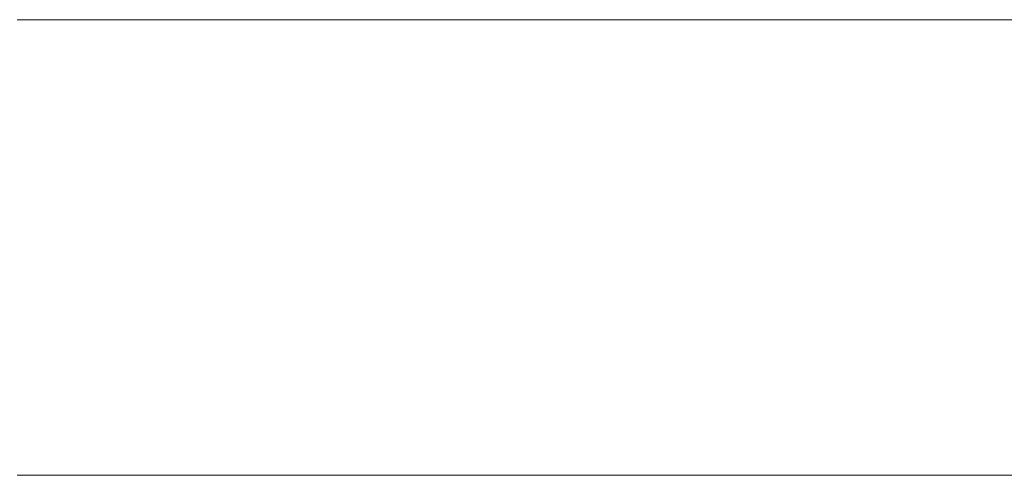
# Model space of a CAD drawing. Units: millimetres. Extents: x 0 to 18032, y 0 to 12600.
# Drawn here: x 12483 to 12506, y 630 to 641 of the extents above; entities that cross this region are included whole.
import ezdxf

# ---------------------------------------------------------------- set-up
doc = ezdxf.new("R2010")
doc.units = ezdxf.units.MM
doc.header["$MEASUREMENT"] = 0
doc.layers.add('(1) Shape lines', color=7, linetype='Continuous', lineweight=35)

# ---------------------------------------------------------------- blocks, each defined once
blk = doc.blocks.new('HATCH_313_3e213bd5-05d9-4a08-852a-7f5a3ed4c94a')
at = {"layer": '(1) Shape lines', "color": 0, "lineweight": 9}
for p, q in [((12483.196, 640.5), (12483.086, 640.5)), ((12483.201, 630), (12483.086, 630))]:
    blk.add_line(p, q, dxfattribs=at)
blk = doc.blocks.new('HATCH_314_e5f590b5-a6e8-4ba0-a1f7-526f98ca06f0')
at = {"layer": '(1) Shape lines', "color": 0, "lineweight": 9}
for p, q in [((12483.249, 640.5), (12483.196, 640.5)), ((12483.249, 630), (12483.201, 630))]:
    blk.add_line(p, q, dxfattribs=at)
blk = doc.blocks.new('HATCH_319_74c52d94-71d0-4ccd-8b1e-2f8d46e5a20e')
at = {"layer": '(1) Shape lines', "color": 0, "lineweight": 9}
for p, q in [((12483.881, 640.5), (12483.249, 640.5)), ((12483.906, 630), (12483.249, 630))]:
    blk.add_line(p, q, dxfattribs=at)
blk = doc.blocks.new('HATCH_320_1a51dfca-8419-4ec7-97ff-9e18d09223f8')
at = {"layer": '(1) Shape lines', "color": 0, "lineweight": 9}
for p, q in [((12484.181, 640.5), (12483.881, 640.5)), ((12484.181, 630), (12483.906, 630))]:
    blk.add_line(p, q, dxfattribs=at)
blk = doc.blocks.new('HATCH_325_b78072cd-4125-4a5c-9899-e3d9b6d0d83e')
at = {"layer": '(1) Shape lines', "color": 0, "lineweight": 9}
for p, q in [((12484.29, 640.5), (12484.181, 640.5)), ((12484.295, 630), (12484.181, 630))]:
    blk.add_line(p, q, dxfattribs=at)
blk = doc.blocks.new('HATCH_326_ce7317c7-d56f-4c7b-8952-8218732f7b0d')
at = {"layer": '(1) Shape lines', "color": 0, "lineweight": 9}
for p, q in [((12484.342, 640.5), (12484.29, 640.5)), ((12484.342, 630), (12484.295, 630))]:
    blk.add_line(p, q, dxfattribs=at)
blk = doc.blocks.new('HATCH_331_7739d0f7-82d7-4886-9bb4-33aa5cdbcc41')
at = {"layer": '(1) Shape lines', "color": 0, "lineweight": 9}
for p, q in [((12484.602, 640.5), (12484.342, 640.5)), ((12484.612, 630), (12484.342, 630))]:
    blk.add_line(p, q, dxfattribs=at)
blk = doc.blocks.new('HATCH_332_1279157d-d825-4f99-be90-4e3129fc2258')
at = {"layer": '(1) Shape lines', "color": 0, "lineweight": 9}
for p, q in [((12484.724, 640.5), (12484.602, 640.5)), ((12484.724, 630), (12484.612, 630))]:
    blk.add_line(p, q, dxfattribs=at)
blk = doc.blocks.new('HATCH_337_52854915-6b20-44dd-b785-21d468b4b375')
at = {"layer": '(1) Shape lines', "color": 0, "lineweight": 9}
for p, q in [((12485.02, 640.5), (12484.724, 640.5)), ((12485.032, 630), (12484.724, 630))]:
    blk.add_line(p, q, dxfattribs=at)
blk = doc.blocks.new('HATCH_338_8e23f07f-de8e-4727-b7fa-2a494d6e37a0')
at = {"layer": '(1) Shape lines', "color": 0, "lineweight": 9}
for p, q in [((12485.16, 640.5), (12485.02, 640.5)), ((12485.16, 630), (12485.032, 630))]:
    blk.add_line(p, q, dxfattribs=at)
blk = doc.blocks.new('HATCH_343_7893eede-032d-4c24-a9c4-4f78f86c51d8')
at = {"layer": '(1) Shape lines', "color": 0, "lineweight": 9}
for p, q in [((12485.266, 640.5), (12485.16, 640.5)), ((12485.27, 630), (12485.16, 630))]:
    blk.add_line(p, q, dxfattribs=at)
blk = doc.blocks.new('HATCH_344_39a32012-cafe-4b67-9bdf-e54b68684dbb')
at = {"layer": '(1) Shape lines', "color": 0, "lineweight": 9}
for p, q in [((12485.315, 640.5), (12485.266, 640.5)), ((12485.315, 630), (12485.27, 630))]:
    blk.add_line(p, q, dxfattribs=at)
blk = doc.blocks.new('HATCH_349_b4b2b06f-7956-4583-b12f-45c5214eb200')
at = {"layer": '(1) Shape lines', "color": 0, "lineweight": 9}
for p, q in [((12485.801, 640.5), (12485.315, 640.5)), ((12485.82, 630), (12485.315, 630))]:
    blk.add_line(p, q, dxfattribs=at)
blk = doc.blocks.new('HATCH_350_754ac847-dc33-413c-890d-2c4f0d933b06')
at = {"layer": '(1) Shape lines', "color": 0, "lineweight": 9}
for p, q in [((12486.029, 640.5), (12485.801, 640.5)), ((12486.029, 630), (12485.82, 630))]:
    blk.add_line(p, q, dxfattribs=at)
blk = doc.blocks.new('HATCH_355_e87df4b8-e764-4e4c-bf39-057ed26041ae')
at = {"layer": '(1) Shape lines', "color": 0, "lineweight": 9}
for p, q in [((12486.127, 640.5), (12486.029, 640.5)), ((12486.131, 630), (12486.029, 630))]:
    blk.add_line(p, q, dxfattribs=at)
blk = doc.blocks.new('HATCH_356_0112b98f-4ee1-41a0-a4d0-0a9713d9ad0f')
at = {"layer": '(1) Shape lines', "color": 0, "lineweight": 9}
for p, q in [((12486.173, 640.5), (12486.127, 640.5)), ((12486.173, 630), (12486.131, 630))]:
    blk.add_line(p, q, dxfattribs=at)
blk = doc.blocks.new('HATCH_361_931495bf-563e-43c6-b94a-8c8f05ef4f1b')
at = {"layer": '(1) Shape lines', "color": 0, "lineweight": 9}
for p, q in [((12486.198, 640.5), (12486.173, 640.5)), ((12486.199, 630), (12486.173, 630))]:
    blk.add_line(p, q, dxfattribs=at)
blk = doc.blocks.new('HATCH_362_410f06ea-f96b-407f-af8f-656ac3d394bc')
at = {"layer": '(1) Shape lines', "color": 0, "lineweight": 9}
for p, q in [((12486.21, 640.5), (12486.198, 640.5)), ((12486.21, 630), (12486.199, 630))]:
    blk.add_line(p, q, dxfattribs=at)
blk = doc.blocks.new('HATCH_367_f3e3edd9-279e-4790-ac32-f56f8919670f')
at = {"layer": '(1) Shape lines', "color": 0, "lineweight": 9}
for p, q in [((12486.594, 640.5), (12486.21, 640.5)), ((12486.61, 630), (12486.21, 630))]:
    blk.add_line(p, q, dxfattribs=at)
blk = doc.blocks.new('HATCH_368_4cead3f6-1450-48bd-9345-a7e54308aa9a')
at = {"layer": '(1) Shape lines', "color": 0, "lineweight": 9}
for p, q in [((12486.775, 640.5), (12486.594, 640.5)), ((12486.775, 630), (12486.61, 630))]:
    blk.add_line(p, q, dxfattribs=at)
blk = doc.blocks.new('HATCH_373_9038adc5-39ac-4154-ab82-42e088ecf360')
at = {"layer": '(1) Shape lines', "color": 0, "lineweight": 9}
for p, q in [((12486.787, 640.5), (12486.775, 640.5)), ((12486.787, 630), (12486.775, 630))]:
    blk.add_line(p, q, dxfattribs=at)
blk = doc.blocks.new('HATCH_374_5f153b05-703a-430b-b93b-461fab3c0bb4')
at = {"layer": '(1) Shape lines', "color": 0, "lineweight": 9}
for p, q in [((12486.792, 640.5), (12486.787, 640.5)), ((12486.792, 630), (12486.787, 630))]:
    blk.add_line(p, q, dxfattribs=at)
blk = doc.blocks.new('HATCH_379_bceb1336-ab44-42ba-b2ff-5c2d981d77c5')
at = {"layer": '(1) Shape lines', "color": 0, "lineweight": 9}
for p, q in [((12486.881, 640.5), (12486.792, 640.5)), ((12486.884, 630), (12486.792, 630))]:
    blk.add_line(p, q, dxfattribs=at)
blk = doc.blocks.new('HATCH_380_8bc9e87c-cfda-4f34-bf2f-b61674325b01')
at = {"layer": '(1) Shape lines', "color": 0, "lineweight": 9}
for p, q in [((12486.922, 640.5), (12486.881, 640.5)), ((12486.922, 630), (12486.884, 630))]:
    blk.add_line(p, q, dxfattribs=at)
blk = doc.blocks.new('HATCH_385_fcb3c764-7a1f-42af-9be7-5f9758122a7a')
at = {"layer": '(1) Shape lines', "color": 0, "lineweight": 9}
for p, q in [((12487.224, 640.5), (12486.922, 640.5)), ((12487.236, 630), (12486.922, 630))]:
    blk.add_line(p, q, dxfattribs=at)
blk = doc.blocks.new('HATCH_386_f0067ad8-05a2-4b29-ac87-8df3dacc9f44')
at = {"layer": '(1) Shape lines', "color": 0, "lineweight": 9}
for p, q in [((12487.365, 640.5), (12487.224, 640.5)), ((12487.365, 630), (12487.236, 630))]:
    blk.add_line(p, q, dxfattribs=at)
blk = doc.blocks.new('HATCH_391_96184669-494c-4dcc-8fbe-090b571664b0')
at = {"layer": '(1) Shape lines', "color": 0, "lineweight": 9}
for p, q in [((12487.426, 640.5), (12487.365, 640.5)), ((12487.429, 630), (12487.365, 630))]:
    blk.add_line(p, q, dxfattribs=at)
blk = doc.blocks.new('HATCH_392_83780637-a9de-4ba8-ad77-e551c4b94fc5')
at = {"layer": '(1) Shape lines', "color": 0, "lineweight": 9}
for p, q in [((12487.455, 640.5), (12487.426, 640.5)), ((12487.455, 630), (12487.429, 630))]:
    blk.add_line(p, q, dxfattribs=at)
blk = doc.blocks.new('HATCH_397_4c73e9d0-1044-4be2-9bdb-177036dd6334')
at = {"layer": '(1) Shape lines', "color": 0, "lineweight": 9}
for p, q in [((12487.532, 640.5), (12487.455, 640.5)), ((12487.535, 630), (12487.455, 630))]:
    blk.add_line(p, q, dxfattribs=at)
blk = doc.blocks.new('HATCH_398_26082219-5e7e-4d27-ae7f-faae392fc271')
at = {"layer": '(1) Shape lines', "color": 0, "lineweight": 9}
for p, q in [((12487.568, 640.5), (12487.532, 640.5)), ((12487.568, 630), (12487.535, 630))]:
    blk.add_line(p, q, dxfattribs=at)
blk = doc.blocks.new('HATCH_403_39eef137-1fda-4516-ba18-8d13fdc18ab9')
at = {"layer": '(1) Shape lines', "color": 0, "lineweight": 9}
for p, q in [((12487.877, 640.5), (12487.568, 640.5)), ((12487.889, 630), (12487.568, 630))]:
    blk.add_line(p, q, dxfattribs=at)
blk = doc.blocks.new('HATCH_404_68ed2344-aff7-45a8-86d4-645292cebfa0')
at = {"layer": '(1) Shape lines', "color": 0, "lineweight": 9}
for p, q in [((12488.022, 640.5), (12487.877, 640.5)), ((12488.022, 630), (12487.889, 630))]:
    blk.add_line(p, q, dxfattribs=at)
blk = doc.blocks.new('HATCH_409_272a771b-48d1-49f4-aea3-cda33521cfd8')
at = {"layer": '(1) Shape lines', "color": 0, "lineweight": 9}
for p, q in [((12488.086, 640.5), (12488.022, 640.5)), ((12488.088, 630), (12488.022, 630))]:
    blk.add_line(p, q, dxfattribs=at)
blk = doc.blocks.new('HATCH_410_ce657ebf-db23-4d19-8aa7-b386b4ed47e8')
at = {"layer": '(1) Shape lines', "color": 0, "lineweight": 9}
for p, q in [((12488.116, 640.5), (12488.086, 640.5)), ((12488.116, 630), (12488.088, 630))]:
    blk.add_line(p, q, dxfattribs=at)
blk = doc.blocks.new('HATCH_415_3f1cccaf-0543-4fbd-8f36-38f45ac4645b')
at = {"layer": '(1) Shape lines', "color": 0, "lineweight": 9}
for p, q in [((12488.185, 640.5), (12488.116, 640.5)), ((12488.188, 630), (12488.116, 630))]:
    blk.add_line(p, q, dxfattribs=at)
blk = doc.blocks.new('HATCH_416_3c85482b-d754-4a25-863d-1a330311facc')
at = {"layer": '(1) Shape lines', "color": 0, "lineweight": 9}
for p, q in [((12488.217, 640.5), (12488.185, 640.5)), ((12488.217, 630), (12488.188, 630))]:
    blk.add_line(p, q, dxfattribs=at)
blk = doc.blocks.new('HATCH_421_4531acbf-d9ab-427b-bf00-8cd9ea454d8e')
at = {"layer": '(1) Shape lines', "color": 0, "lineweight": 9}
for p, q in [((12488.408, 640.5), (12488.217, 640.5)), ((12488.415, 630), (12488.217, 630))]:
    blk.add_line(p, q, dxfattribs=at)
blk = doc.blocks.new('HATCH_422_753572f3-62ed-4584-a2a7-cb0da92a2f71')
at = {"layer": '(1) Shape lines', "color": 0, "lineweight": 9}
for p, q in [((12488.497, 640.5), (12488.408, 640.5)), ((12488.497, 630), (12488.415, 630))]:
    blk.add_line(p, q, dxfattribs=at)
blk = doc.blocks.new('HATCH_427_05c2cdb9-ee15-4633-a2d5-4378803965d1')
at = {"layer": '(1) Shape lines', "color": 0, "lineweight": 9}
for p, q in [((12488.548, 640.5), (12488.497, 640.5)), ((12488.55, 630), (12488.497, 630))]:
    blk.add_line(p, q, dxfattribs=at)
blk = doc.blocks.new('HATCH_428_30f4eefa-12d5-4ef4-bd15-795e6cc0545e')
at = {"layer": '(1) Shape lines', "color": 0, "lineweight": 9}
for p, q in [((12488.572, 640.5), (12488.548, 640.5)), ((12488.572, 630), (12488.55, 630))]:
    blk.add_line(p, q, dxfattribs=at)
blk = doc.blocks.new('HATCH_433_a7c383c0-9f95-4f34-9db1-ae0780fba1dc')
at = {"layer": '(1) Shape lines', "color": 0, "lineweight": 9}
for p, q in [((12488.722, 640.5), (12488.572, 640.5)), ((12488.728, 630), (12488.572, 630))]:
    blk.add_line(p, q, dxfattribs=at)
blk = doc.blocks.new('HATCH_434_a00799f2-974b-4753-ba34-f1de002af9e8')
at = {"layer": '(1) Shape lines', "color": 0, "lineweight": 9}
for p, q in [((12488.792, 640.5), (12488.722, 640.5)), ((12488.792, 630), (12488.728, 630))]:
    blk.add_line(p, q, dxfattribs=at)
blk = doc.blocks.new('HATCH_439_c717ec66-7b09-4ef2-89d4-1da201672666')
at = {"layer": '(1) Shape lines', "color": 0, "lineweight": 9}
for p, q in [((12488.856, 640.5), (12488.792, 640.5)), ((12488.859, 630), (12488.792, 630))]:
    blk.add_line(p, q, dxfattribs=at)
blk = doc.blocks.new('HATCH_440_7b024802-fce4-4aa2-91d9-f7006e9bd302')
at = {"layer": '(1) Shape lines', "color": 0, "lineweight": 9}
for p, q in [((12488.886, 640.5), (12488.856, 640.5)), ((12488.886, 630), (12488.859, 630))]:
    blk.add_line(p, q, dxfattribs=at)
blk = doc.blocks.new('HATCH_445_653e86e1-dd20-47ea-8676-c3c4c62d1c32')
at = {"layer": '(1) Shape lines', "color": 0, "lineweight": 9}
for p, q in [((12489.096, 640.5), (12488.886, 640.5)), ((12489.104, 630), (12488.886, 630))]:
    blk.add_line(p, q, dxfattribs=at)
blk = doc.blocks.new('HATCH_446_e44f041c-1fb5-4398-8305-13645e1413c2')
at = {"layer": '(1) Shape lines', "color": 0, "lineweight": 9}
for p, q in [((12489.194, 640.5), (12489.096, 640.5)), ((12489.194, 630), (12489.104, 630))]:
    blk.add_line(p, q, dxfattribs=at)
blk = doc.blocks.new('HATCH_451_e7f8ecf4-5da9-4fff-a0af-e05d6b6a2d3e')
at = {"layer": '(1) Shape lines', "color": 0, "lineweight": 9}
for p, q in [((12489.212, 640.5), (12489.194, 640.5)), ((12489.212, 630), (12489.194, 630))]:
    blk.add_line(p, q, dxfattribs=at)
blk = doc.blocks.new('HATCH_452_db7b96ce-1bfb-4266-b782-c816998310ba')
at = {"layer": '(1) Shape lines', "color": 0, "lineweight": 9}
for p, q in [((12489.22, 640.5), (12489.212, 640.5)), ((12489.22, 630), (12489.212, 630))]:
    blk.add_line(p, q, dxfattribs=at)
blk = doc.blocks.new('HATCH_457_580220c0-3f8e-4c36-af95-077682389a76')
at = {"layer": '(1) Shape lines', "color": 0, "lineweight": 9}
for p, q in [((12489.228, 640.5), (12489.22, 640.5)), ((12489.229, 630), (12489.22, 630))]:
    blk.add_line(p, q, dxfattribs=at)
blk = doc.blocks.new('HATCH_458_598cefd1-4e8f-49e0-904b-566c6f2ebde5')
at = {"layer": '(1) Shape lines', "color": 0, "lineweight": 9}
for p, q in [((12489.232, 640.5), (12489.228, 640.5)), ((12489.232, 630), (12489.229, 630))]:
    blk.add_line(p, q, dxfattribs=at)
blk = doc.blocks.new('HATCH_463_49625f1a-b282-4284-a6b0-eab16bbe749c')
at = {"layer": '(1) Shape lines', "color": 0, "lineweight": 9}
for p, q in [((12489.472, 640.5), (12489.232, 640.5)), ((12489.481, 630), (12489.232, 630))]:
    blk.add_line(p, q, dxfattribs=at)
blk = doc.blocks.new('HATCH_464_222cb9f9-cdd5-4bd1-b7af-61db0057d1a6')
at = {"layer": '(1) Shape lines', "color": 0, "lineweight": 9}
for p, q in [((12489.584, 640.5), (12489.472, 640.5)), ((12489.584, 630), (12489.481, 630))]:
    blk.add_line(p, q, dxfattribs=at)
blk = doc.blocks.new('HATCH_469_d9e0a521-e0ae-443b-8a5e-c7f81a289ff3')
at = {"layer": '(1) Shape lines', "color": 0, "lineweight": 9}
for p, q in [((12489.591, 640.5), (12489.584, 640.5)), ((12489.591, 630), (12489.584, 630))]:
    blk.add_line(p, q, dxfattribs=at)
blk = doc.blocks.new('HATCH_470_408c6fca-55c6-40d7-a338-0c20046e39d4')
at = {"layer": '(1) Shape lines', "color": 0, "lineweight": 9}
for p, q in [((12489.594, 640.5), (12489.591, 640.5)), ((12489.594, 630), (12489.591, 630))]:
    blk.add_line(p, q, dxfattribs=at)
blk = doc.blocks.new('HATCH_475_4445c48d-cb8d-4050-a923-8068440a042c')
at = {"layer": '(1) Shape lines', "color": 0, "lineweight": 9}
for p, q in [((12489.67, 640.5), (12489.594, 640.5)), ((12489.673, 630), (12489.594, 630))]:
    blk.add_line(p, q, dxfattribs=at)
blk = doc.blocks.new('HATCH_476_6b3ae197-d9ce-40cd-b9af-7d109e734015')
at = {"layer": '(1) Shape lines', "color": 0, "lineweight": 9}
for p, q in [((12489.705, 640.5), (12489.67, 640.5)), ((12489.705, 630), (12489.673, 630))]:
    blk.add_line(p, q, dxfattribs=at)
blk = doc.blocks.new('HATCH_479_4a3eafe6-6a25-4bbe-b1ef-fc6f6ebc17a3')
at = {"layer": '(1) Shape lines', "color": 0, "lineweight": 9}
for p, q in [((12489.717, 640.5), (12489.705, 640.5)), ((12489.718, 630), (12489.705, 630))]:
    blk.add_line(p, q, dxfattribs=at)
blk = doc.blocks.new('HATCH_480_9bfead6e-7a46-4770-ac54-b8026d94c475')
at = {"layer": '(1) Shape lines', "color": 0, "lineweight": 9}
for p, q in [((12489.723, 640.5), (12489.717, 640.5)), ((12489.723, 630), (12489.718, 630))]:
    blk.add_line(p, q, dxfattribs=at)
blk = doc.blocks.new('HATCH_483_c036f9e7-d962-4fda-bc91-f999bae303a6')
at = {"layer": '(1) Shape lines', "color": 0, "lineweight": 9}
for p, q in [((12490.188, 640.5), (12489.723, 640.5)), ((12490.206, 630), (12489.723, 630))]:
    blk.add_line(p, q, dxfattribs=at)
blk = doc.blocks.new('HATCH_484_51e0a04c-3d6b-4ec7-b4f9-fe7b841dc8dd')
at = {"layer": '(1) Shape lines', "color": 0, "lineweight": 9}
for p, q in [((12490.404, 640.5), (12490.188, 640.5)), ((12490.404, 630), (12490.206, 630))]:
    blk.add_line(p, q, dxfattribs=at)
blk = doc.blocks.new('HATCH_487_a65740e9-7029-4e89-9bfe-b526d23542f4')
at = {"layer": '(1) Shape lines', "color": 0, "lineweight": 9}
for p, q in [((12490.439, 640.5), (12490.404, 640.5)), ((12490.44, 630), (12490.404, 630))]:
    blk.add_line(p, q, dxfattribs=at)
blk = doc.blocks.new('HATCH_488_bd3a8712-b81f-47c6-8fd1-1b3afb52539d')
at = {"layer": '(1) Shape lines', "color": 0, "lineweight": 9}
for p, q in [((12490.455, 640.5), (12490.439, 640.5)), ((12490.455, 630), (12490.44, 630))]:
    blk.add_line(p, q, dxfattribs=at)
blk = doc.blocks.new('HATCH_491_8c184667-fff5-40a8-99e0-14922a374304')
at = {"layer": '(1) Shape lines', "color": 0, "lineweight": 9}
for p, q in [((12490.951, 640.5), (12490.455, 640.5)), ((12490.99, 630), (12490.455, 630))]:
    blk.add_line(p, q, dxfattribs=at)
blk = doc.blocks.new('HATCH_492_15669b95-f63d-4399-976e-5f46f774bc23')
at = {"layer": '(1) Shape lines', "color": 0, "lineweight": 9}
for p, q in [((12491.42, 640.5), (12490.951, 640.5)), ((12491.42, 630), (12490.99, 630))]:
    blk.add_line(p, q, dxfattribs=at)
blk = doc.blocks.new('HATCH_497_d957060c-066c-4dd6-af89-10c2beed15d7')
at = {"layer": '(1) Shape lines', "color": 0, "lineweight": 9}
for p, q in [((12491.436, 640.5), (12491.42, 640.5)), ((12491.437, 630), (12491.42, 630))]:
    blk.add_line(p, q, dxfattribs=at)
blk = doc.blocks.new('HATCH_498_cbb24c6b-65d6-4ee4-b8f2-10936133d41c')
at = {"layer": '(1) Shape lines', "color": 0, "lineweight": 9}
for p, q in [((12491.452, 640.5), (12491.436, 640.5)), ((12491.452, 630), (12491.437, 630))]:
    blk.add_line(p, q, dxfattribs=at)
blk = doc.blocks.new('HATCH_503_8cfe860d-75bb-4e19-a498-f6e51da1ca53')
at = {"layer": '(1) Shape lines', "color": 0, "lineweight": 9}
for p, q in [((12492.135, 640.5), (12491.452, 640.5)), ((12492.192, 630), (12491.452, 630))]:
    blk.add_line(p, q, dxfattribs=at)
blk = doc.blocks.new('HATCH_504_9ac46861-5015-4f9b-9f4d-0b2752e9d8b9')
at = {"layer": '(1) Shape lines', "color": 0, "lineweight": 9}
for p, q in [((12492.802, 640.5), (12492.135, 640.5)), ((12492.802, 630), (12492.192, 630))]:
    blk.add_line(p, q, dxfattribs=at)
blk = doc.blocks.new('HATCH_509_4be9f6e7-41f5-4e38-8ec3-4ea47bd5f511')
at = {"layer": '(1) Shape lines', "color": 0, "lineweight": 9}
for p, q in [((12493.016, 640.5), (12492.802, 640.5)), ((12493.035, 630), (12492.802, 630))]:
    blk.add_line(p, q, dxfattribs=at)
blk = doc.blocks.new('HATCH_510_bfa09d83-f33f-4fe6-9f22-98adc63b84d8')
at = {"layer": '(1) Shape lines', "color": 0, "lineweight": 9}
for p, q in [((12493.236, 640.5), (12493.016, 640.5)), ((12493.236, 630), (12493.035, 630))]:
    blk.add_line(p, q, dxfattribs=at)
blk = doc.blocks.new('HATCH_515_ccc8aaf2-0492-48d9-b4fe-e997560758aa')
at = {"layer": '(1) Shape lines', "color": 0, "lineweight": 9}
for p, q in [((12493.757, 640.5), (12493.236, 640.5)), ((12493.803, 630), (12493.236, 630))]:
    blk.add_line(p, q, dxfattribs=at)
blk = doc.blocks.new('HATCH_516_c91c0041-920f-47ad-8276-756a278c4364')
at = {"layer": '(1) Shape lines', "color": 0, "lineweight": 9}
for p, q in [((12494.299, 640.5), (12493.757, 640.5)), ((12494.299, 630), (12493.803, 630))]:
    blk.add_line(p, q, dxfattribs=at)
blk = doc.blocks.new('HATCH_521_7b08d4bc-f368-4b7b-b11b-498f47edf59d')
at = {"layer": '(1) Shape lines', "color": 0, "lineweight": 9}
for p, q in [((12494.918, 640.5), (12494.299, 640.5)), ((12494.974, 630), (12494.299, 630))]:
    blk.add_line(p, q, dxfattribs=at)
blk = doc.blocks.new('HATCH_522_0505f68c-8267-4e9d-9540-26b9c125ae01')
at = {"layer": '(1) Shape lines', "color": 0, "lineweight": 9}
for p, q in [((12495.572, 640.5), (12494.918, 640.5)), ((12495.572, 630), (12494.974, 630))]:
    blk.add_line(p, q, dxfattribs=at)
blk = doc.blocks.new('HATCH_529_d8faf231-842f-4272-8245-e74e9f8c1965')
at = {"layer": '(1) Shape lines', "color": 0, "lineweight": 9}
for p, q in [((12496.656, 640.5), (12495.572, 640.5)), ((12496.755, 630), (12495.572, 630))]:
    blk.add_line(p, q, dxfattribs=at)
blk = doc.blocks.new('HATCH_530_548d0e12-2315-4f7a-85e8-754ab6199ada')
at = {"layer": '(1) Shape lines', "color": 0, "lineweight": 9}
for p, q in [((12497.816, 640.5), (12496.656, 640.5)), ((12497.816, 630), (12496.755, 630))]:
    blk.add_line(p, q, dxfattribs=at)
blk = doc.blocks.new('HATCH_537_19183651-0ecb-4400-84fc-7b43afae361f')
at = {"layer": '(1) Shape lines', "color": 0, "lineweight": 9}
for p, q in [((12498.349, 640.5), (12497.816, 640.5)), ((12498.4, 630), (12497.816, 630))]:
    blk.add_line(p, q, dxfattribs=at)
blk = doc.blocks.new('HATCH_538_f2ff4829-6e6e-4dfb-8fd6-c1ef68c69122')
at = {"layer": '(1) Shape lines', "color": 0, "lineweight": 9}
for p, q in [((12498.94, 640.5), (12498.349, 640.5)), ((12498.94, 630), (12498.4, 630))]:
    blk.add_line(p, q, dxfattribs=at)
blk = doc.blocks.new('HATCH_545_fe3d7beb-dc31-47a0-aa7c-57399d7418e4')
at = {"layer": '(1) Shape lines', "color": 0, "lineweight": 9}
for p, q in [((12499.402, 640.5), (12498.94, 640.5)), ((12499.447, 630), (12498.94, 630))]:
    blk.add_line(p, q, dxfattribs=at)
blk = doc.blocks.new('HATCH_546_3eb4c3ed-1dbd-46a0-80a1-84a17567d50a')
at = {"layer": '(1) Shape lines', "color": 0, "lineweight": 9}
for p, q in [((12499.922, 640.5), (12499.402, 640.5)), ((12499.922, 630), (12499.447, 630))]:
    blk.add_line(p, q, dxfattribs=at)
blk = doc.blocks.new('HATCH_553_410254bb-1651-4517-bc09-37a5e4b831fb')
at = {"layer": '(1) Shape lines', "color": 0, "lineweight": 9}
for p, q in [((12500.472, 640.5), (12499.922, 640.5)), ((12500.526, 630), (12499.922, 630))]:
    blk.add_line(p, q, dxfattribs=at)
blk = doc.blocks.new('HATCH_554_0ec8633a-60ff-48ee-b9e1-8421a8f73628')
at = {"layer": '(1) Shape lines', "color": 0, "lineweight": 9}
for p, q in [((12501.1, 640.5), (12500.472, 640.5)), ((12501.1, 630), (12500.526, 630))]:
    blk.add_line(p, q, dxfattribs=at)
blk = doc.blocks.new('HATCH_561_8bd487fa-a5b0-42b3-b69c-efcb4f63d4dd')
at = {"layer": '(1) Shape lines', "color": 0, "lineweight": 9}
for p, q in [((12501.15, 640.5), (12501.1, 640.5)), ((12501.155, 630), (12501.1, 630))]:
    blk.add_line(p, q, dxfattribs=at)
blk = doc.blocks.new('HATCH_562_28d3a584-2ea6-42ae-bbe3-654462699616')
at = {"layer": '(1) Shape lines', "color": 0, "lineweight": 9}
for p, q in [((12501.208, 640.5), (12501.15, 640.5)), ((12501.208, 630), (12501.155, 630))]:
    blk.add_line(p, q, dxfattribs=at)
blk = doc.blocks.new('HATCH_569_dc914790-5a84-4ff0-8008-8c4366f17c19')
at = {"layer": '(1) Shape lines', "color": 0, "lineweight": 9}
for p, q in [((12501.52, 640.5), (12501.208, 640.5)), ((12501.551, 630), (12501.208, 630))]:
    blk.add_line(p, q, dxfattribs=at)
blk = doc.blocks.new('HATCH_570_faf68247-44f5-4855-908e-67629610aa28')
at = {"layer": '(1) Shape lines', "color": 0, "lineweight": 9}
for p, q in [((12501.882, 640.5), (12501.52, 640.5)), ((12501.882, 630), (12501.551, 630))]:
    blk.add_line(p, q, dxfattribs=at)
blk = doc.blocks.new('HATCH_577_4ae528ad-6f29-40f7-be17-ff92fb9fac38')
at = {"layer": '(1) Shape lines', "color": 0, "lineweight": 9}
for p, q in [((12501.884, 640.5), (12501.882, 640.5)), ((12501.885, 630), (12501.882, 630))]:
    blk.add_line(p, q, dxfattribs=at)
blk = doc.blocks.new('HATCH_578_6e50e0ae-76a9-46c8-8e31-0c1dfcceecc0')
at = {"layer": '(1) Shape lines', "color": 0, "lineweight": 9}
for p, q in [((12501.887, 640.5), (12501.884, 640.5)), ((12501.887, 630), (12501.885, 630))]:
    blk.add_line(p, q, dxfattribs=at)
blk = doc.blocks.new('HATCH_585_ca120deb-ac87-4f67-a94a-62181a22c31f')
at = {"layer": '(1) Shape lines', "color": 0, "lineweight": 9}
for p, q in [((12502.111, 640.5), (12501.887, 640.5)), ((12502.133, 630), (12501.887, 630))]:
    blk.add_line(p, q, dxfattribs=at)
blk = doc.blocks.new('HATCH_586_d5f107aa-806b-44b9-9076-eb08c86fe76f')
at = {"layer": '(1) Shape lines', "color": 0, "lineweight": 9}
for p, q in [((12502.372, 640.5), (12502.111, 640.5)), ((12502.372, 630), (12502.133, 630))]:
    blk.add_line(p, q, dxfattribs=at)
blk = doc.blocks.new('HATCH_593_c01c2011-f6d2-4a5c-be5c-ef910b667cb4')
at = {"layer": '(1) Shape lines', "color": 0, "lineweight": 9}
for p, q in [((12502.498, 640.5), (12502.372, 640.5)), ((12502.511, 630), (12502.372, 630))]:
    blk.add_line(p, q, dxfattribs=at)
blk = doc.blocks.new('HATCH_594_00d567b2-dea4-4b84-a792-d3cc25b26dfd')
at = {"layer": '(1) Shape lines', "color": 0, "lineweight": 9}
for p, q in [((12502.646, 640.5), (12502.498, 640.5)), ((12502.646, 630), (12502.511, 630))]:
    blk.add_line(p, q, dxfattribs=at)
blk = doc.blocks.new('HATCH_601_f17a4393-7ebb-43ed-828d-1af09ac9c254')
at = {"layer": '(1) Shape lines', "color": 0, "lineweight": 9}
for p, q in [((12502.925, 640.5), (12502.646, 640.5)), ((12502.953, 630), (12502.646, 630))]:
    blk.add_line(p, q, dxfattribs=at)
blk = doc.blocks.new('HATCH_602_3314bd5f-4136-4b75-bbe0-7e2d6f59a05b')
at = {"layer": '(1) Shape lines', "color": 0, "lineweight": 9}
for p, q in [((12503.253, 640.5), (12502.925, 640.5)), ((12503.253, 630), (12502.953, 630))]:
    blk.add_line(p, q, dxfattribs=at)
blk = doc.blocks.new('HATCH_609_3c678202-614e-4f9d-a618-74a8a0462b0e')
at = {"layer": '(1) Shape lines', "color": 0, "lineweight": 9}
for p, q in [((12503.781, 640.5), (12503.253, 640.5)), ((12503.835, 630), (12503.253, 630))]:
    blk.add_line(p, q, dxfattribs=at)
blk = doc.blocks.new('HATCH_610_ed353b49-0b49-4fc4-81df-c7117c439e57')
at = {"layer": '(1) Shape lines', "color": 0, "lineweight": 9}
for p, q in [((12504.405, 640.5), (12503.781, 640.5)), ((12504.405, 630), (12503.835, 630))]:
    blk.add_line(p, q, dxfattribs=at)
blk = doc.blocks.new('HATCH_617_081f7a80-c691-4332-ae72-d5f9604e9d21')
at = {"layer": '(1) Shape lines', "color": 0, "lineweight": 9}
for p, q in [((12504.705, 640.5), (12504.405, 640.5)), ((12504.736, 630), (12504.405, 630))]:
    blk.add_line(p, q, dxfattribs=at)
blk = doc.blocks.new('HATCH_618_136faddf-0b4d-4b48-92cf-ebee1d4c1c37')
at = {"layer": '(1) Shape lines', "color": 0, "lineweight": 9}
for p, q in [((12505.064, 640.5), (12504.705, 640.5)), ((12505.064, 630), (12504.736, 630))]:
    blk.add_line(p, q, dxfattribs=at)
blk = doc.blocks.new('HATCH_625_757c8bb4-d1fd-47fd-bce8-4b5cb4e293c5')
at = {"layer": '(1) Shape lines', "color": 0, "lineweight": 9}
for p, q in [((12505.355, 640.5), (12505.064, 640.5)), ((12505.385, 630), (12505.064, 630))]:
    blk.add_line(p, q, dxfattribs=at)
blk = doc.blocks.new('HATCH_626_166bcfb2-a1b0-4f6d-8d37-ec5e397e7468')
at = {"layer": '(1) Shape lines', "color": 0, "lineweight": 9}
for p, q in [((12505.705, 640.5), (12505.355, 640.5)), ((12505.705, 630), (12505.385, 630))]:
    blk.add_line(p, q, dxfattribs=at)
blk = doc.blocks.new('HATCH_633_a56789c9-af14-4831-ae7f-929cc719a3ad')
at = {"layer": '(1) Shape lines', "color": 0, "lineweight": 9}
for p, q in [((12506.057, 640.5), (12505.705, 640.5)), ((12506.095, 630), (12505.705, 630))]:
    blk.add_line(p, q, dxfattribs=at)
blk = doc.blocks.new('GROUP_0_1ea07f22-8eb3-4548-8dfd-51cd146ecbf4')
at = {"layer": '(1) Shape lines', "color": 154, "linetype": 'ByBlock'}
for name in ['HATCH_313_3e213bd5-05d9-4a08-852a-7f5a3ed4c94a', 'HATCH_314_e5f590b5-a6e8-4ba0-a1f7-526f98ca06f0', 'HATCH_319_74c52d94-71d0-4ccd-8b1e-2f8d46e5a20e', 'HATCH_320_1a51dfca-8419-4ec7-97ff-9e18d09223f8', 'HATCH_325_b78072cd-4125-4a5c-9899-e3d9b6d0d83e', 'HATCH_326_ce7317c7-d56f-4c7b-8952-8218732f7b0d', 'HATCH_331_7739d0f7-82d7-4886-9bb4-33aa5cdbcc41', 'HATCH_332_1279157d-d825-4f99-be90-4e3129fc2258', 'HATCH_337_52854915-6b20-44dd-b785-21d468b4b375', 'HATCH_338_8e23f07f-de8e-4727-b7fa-2a494d6e37a0', 'HATCH_343_7893eede-032d-4c24-a9c4-4f78f86c51d8', 'HATCH_344_39a32012-cafe-4b67-9bdf-e54b68684dbb', 'HATCH_349_b4b2b06f-7956-4583-b12f-45c5214eb200', 'HATCH_350_754ac847-dc33-413c-890d-2c4f0d933b06', 'HATCH_355_e87df4b8-e764-4e4c-bf39-057ed26041ae', 'HATCH_356_0112b98f-4ee1-41a0-a4d0-0a9713d9ad0f', 'HATCH_361_931495bf-563e-43c6-b94a-8c8f05ef4f1b', 'HATCH_362_410f06ea-f96b-407f-af8f-656ac3d394bc', 'HATCH_367_f3e3edd9-279e-4790-ac32-f56f8919670f', 'HATCH_368_4cead3f6-1450-48bd-9345-a7e54308aa9a', 'HATCH_373_9038adc5-39ac-4154-ab82-42e088ecf360', 'HATCH_374_5f153b05-703a-430b-b93b-461fab3c0bb4', 'HATCH_379_bceb1336-ab44-42ba-b2ff-5c2d981d77c5', 'HATCH_380_8bc9e87c-cfda-4f34-bf2f-b61674325b01', 'HATCH_385_fcb3c764-7a1f-42af-9be7-5f9758122a7a', 'HATCH_386_f0067ad8-05a2-4b29-ac87-8df3dacc9f44', 'HATCH_391_96184669-494c-4dcc-8fbe-090b571664b0', 'HATCH_392_83780637-a9de-4ba8-ad77-e551c4b94fc5', 'HATCH_397_4c73e9d0-1044-4be2-9bdb-177036dd6334', 'HATCH_398_26082219-5e7e-4d27-ae7f-faae392fc271', 'HATCH_403_39eef137-1fda-4516-ba18-8d13fdc18ab9', 'HATCH_404_68ed2344-aff7-45a8-86d4-645292cebfa0', 'HATCH_409_272a771b-48d1-49f4-aea3-cda33521cfd8', 'HATCH_410_ce657ebf-db23-4d19-8aa7-b386b4ed47e8', 'HATCH_415_3f1cccaf-0543-4fbd-8f36-38f45ac4645b', 'HATCH_416_3c85482b-d754-4a25-863d-1a330311facc', 'HATCH_421_4531acbf-d9ab-427b-bf00-8cd9ea454d8e', 'HATCH_422_753572f3-62ed-4584-a2a7-cb0da92a2f71', 'HATCH_427_05c2cdb9-ee15-4633-a2d5-4378803965d1', 'HATCH_428_30f4eefa-12d5-4ef4-bd15-795e6cc0545e', 'HATCH_433_a7c383c0-9f95-4f34-9db1-ae0780fba1dc', 'HATCH_434_a00799f2-974b-4753-ba34-f1de002af9e8', 'HATCH_439_c717ec66-7b09-4ef2-89d4-1da201672666', 'HATCH_440_7b024802-fce4-4aa2-91d9-f7006e9bd302', 'HATCH_445_653e86e1-dd20-47ea-8676-c3c4c62d1c32', 'HATCH_446_e44f041c-1fb5-4398-8305-13645e1413c2', 'HATCH_451_e7f8ecf4-5da9-4fff-a0af-e05d6b6a2d3e', 'HATCH_452_db7b96ce-1bfb-4266-b782-c816998310ba', 'HATCH_457_580220c0-3f8e-4c36-af95-077682389a76', 'HATCH_458_598cefd1-4e8f-49e0-904b-566c6f2ebde5', 'HATCH_463_49625f1a-b282-4284-a6b0-eab16bbe749c', 'HATCH_464_222cb9f9-cdd5-4bd1-b7af-61db0057d1a6', 'HATCH_469_d9e0a521-e0ae-443b-8a5e-c7f81a289ff3', 'HATCH_470_408c6fca-55c6-40d7-a338-0c20046e39d4', 'HATCH_475_4445c48d-cb8d-4050-a923-8068440a042c', 'HATCH_476_6b3ae197-d9ce-40cd-b9af-7d109e734015', 'HATCH_479_4a3eafe6-6a25-4bbe-b1ef-fc6f6ebc17a3', 'HATCH_480_9bfead6e-7a46-4770-ac54-b8026d94c475', 'HATCH_483_c036f9e7-d962-4fda-bc91-f999bae303a6', 'HATCH_484_51e0a04c-3d6b-4ec7-b4f9-fe7b841dc8dd', 'HATCH_487_a65740e9-7029-4e89-9bfe-b526d23542f4', 'HATCH_488_bd3a8712-b81f-47c6-8fd1-1b3afb52539d', 'HATCH_491_8c184667-fff5-40a8-99e0-14922a374304', 'HATCH_492_15669b95-f63d-4399-976e-5f46f774bc23', 'HATCH_497_d957060c-066c-4dd6-af89-10c2beed15d7', 'HATCH_498_cbb24c6b-65d6-4ee4-b8f2-10936133d41c', 'HATCH_503_8cfe860d-75bb-4e19-a498-f6e51da1ca53', 'HATCH_504_9ac46861-5015-4f9b-9f4d-0b2752e9d8b9', 'HATCH_509_4be9f6e7-41f5-4e38-8ec3-4ea47bd5f511', 'HATCH_510_bfa09d83-f33f-4fe6-9f22-98adc63b84d8', 'HATCH_515_ccc8aaf2-0492-48d9-b4fe-e997560758aa', 'HATCH_516_c91c0041-920f-47ad-8276-756a278c4364', 'HATCH_521_7b08d4bc-f368-4b7b-b11b-498f47edf59d', 'HATCH_522_0505f68c-8267-4e9d-9540-26b9c125ae01', 'HATCH_529_d8faf231-842f-4272-8245-e74e9f8c1965', 'HATCH_530_548d0e12-2315-4f7a-85e8-754ab6199ada', 'HATCH_537_19183651-0ecb-4400-84fc-7b43afae361f', 'HATCH_538_f2ff4829-6e6e-4dfb-8fd6-c1ef68c69122', 'HATCH_545_fe3d7beb-dc31-47a0-aa7c-57399d7418e4', 'HATCH_546_3eb4c3ed-1dbd-46a0-80a1-84a17567d50a', 'HATCH_553_410254bb-1651-4517-bc09-37a5e4b831fb', 'HATCH_554_0ec8633a-60ff-48ee-b9e1-8421a8f73628', 'HATCH_561_8bd487fa-a5b0-42b3-b69c-efcb4f63d4dd', 'HATCH_562_28d3a584-2ea6-42ae-bbe3-654462699616', 'HATCH_569_dc914790-5a84-4ff0-8008-8c4366f17c19', 'HATCH_570_faf68247-44f5-4855-908e-67629610aa28', 'HATCH_577_4ae528ad-6f29-40f7-be17-ff92fb9fac38', 'HATCH_578_6e50e0ae-76a9-46c8-8e31-0c1dfcceecc0', 'HATCH_585_ca120deb-ac87-4f67-a94a-62181a22c31f', 'HATCH_586_d5f107aa-806b-44b9-9076-eb08c86fe76f', 'HATCH_593_c01c2011-f6d2-4a5c-be5c-ef910b667cb4', 'HATCH_594_00d567b2-dea4-4b84-a792-d3cc25b26dfd', 'HATCH_601_f17a4393-7ebb-43ed-828d-1af09ac9c254', 'HATCH_602_3314bd5f-4136-4b75-bbe0-7e2d6f59a05b', 'HATCH_609_3c678202-614e-4f9d-a618-74a8a0462b0e', 'HATCH_610_ed353b49-0b49-4fc4-81df-c7117c439e57', 'HATCH_617_081f7a80-c691-4332-ae72-d5f9604e9d21', 'HATCH_618_136faddf-0b4d-4b48-92cf-ebee1d4c1c37', 'HATCH_625_757c8bb4-d1fd-47fd-bce8-4b5cb4e293c5', 'HATCH_626_166bcfb2-a1b0-4f6d-8d37-ec5e397e7468', 'HATCH_633_a56789c9-af14-4831-ae7f-929cc719a3ad']:
    blk.add_blockref(name, (0, 0), dxfattribs=at)

msp = doc.modelspace()

# ---------------------------------------------------------------- block references
at = {"color": 7, "linetype": 'ByBlock'}
msp.add_blockref('GROUP_0_1ea07f22-8eb3-4548-8dfd-51cd146ecbf4', (0, 0), dxfattribs=at)

doc.saveas('drawing.dxf')
